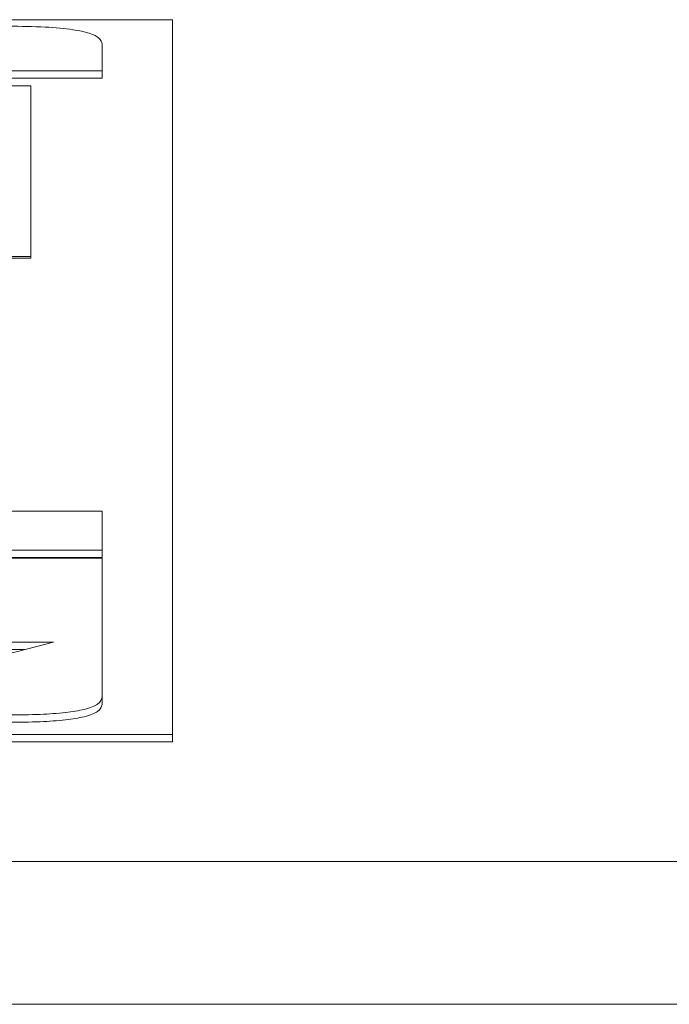
# Paper-space layout 'Sheet2' of a CAD drawing. Units: inches. Extents: x 3 to 217, y 4 to 168.
# Drawn here: x 72 to 73, y 150 to 151 of the extents above; entities that cross this region are included whole.
import ezdxf

# ---------------------------------------------------------------- set-up
doc = ezdxf.new("R2010")
doc.units = ezdxf.units.IN
doc.header["$MEASUREMENT"] = 0
doc.linetypes.add('SLD-Solid', pattern=[0])

psp = doc.layouts.new('Sheet2')

# ---------------------------------------------------------------- linework, layer by layer
at = {"color": 7, "linetype": 'SLD-Solid', "lineweight": 15, "ltscale": 20}
for p, q in [((72.15644993, 151.10349963), (65.15644993, 151.10349963)), ((72.15644993, 150.14945466), (72.15644993, 151.10349963)), ((72.06269993, 151.03516181), (72.06269993, 151.07093849)), ((65.25019993, 151.03516181), (72.06269993, 151.03516181)), ((72.06269993, 151.03516181), (72.06269993, 151.02534553)), ((65.25019993, 151.02534553), (72.06269993, 151.02534553)), ((71.96758003, 151.01539358), (70.99013592, 151.01539358)), ((71.96758003, 150.78733791), (71.96758003, 151.01539358)), ((70.99013592, 150.78733791), (71.96758003, 150.78733791)), ((70.99013592, 150.78537465), (71.96758003, 150.78537465)), ((71.96758003, 150.78733791), (71.96758003, 150.78537465)), ((72.06269993, 150.44739179), (65.25019993, 150.44739179)), ((72.06269993, 150.39545037), (72.06269993, 150.44739179)), ((65.25019993, 150.39545037), (72.06269993, 150.39545037)), ((72.06269993, 150.39545037), (72.06269993, 150.3856341)), ((65.25019993, 150.3856341), (72.06269993, 150.3856341)), ((72.06269993, 150.38484987), (65.25019993, 150.38484987)), ((72.06269993, 150.19934113), (72.06269993, 150.38484987)), ((71.74150582, 150.20628735), (71.99765002, 150.27247837)), ((71.99765002, 150.27247837), (71.8495923, 150.27247837)), ((71.95966327, 150.26266209), (71.8495923, 150.26266209)), ((72.06269993, 150.19934113), (72.06269993, 150.18952486)), ((65.15644993, 150.14945466), (72.15644993, 150.14945466)), ((72.15644993, 150.13963839), (72.15644993, 150.14945466)), ((65.15644993, 150.13963839), (72.15644993, 150.13963839)), ((37.24044993, 149.97983585), (89.07244993, 149.97983585)), ((89.14937887, 149.78931497), (37.163521, 149.78931497))]:
    psp.add_line(p, q, dxfattribs=at)
for points in [[(72.06269993, 151.07093849), (72.06203654, 151.07365212), (72.06081087, 151.07866575), (72.04759721, 151.08546171), (72.02302844, 151.09087927), (71.98450718, 151.09432369), (71.95422306, 151.09462514), (71.93769993, 151.09478962)], [(71.93769993, 150.17549), (71.95192162, 150.17561659), (71.97819725, 150.17585046), (72.01381381, 150.17837174), (72.04220644, 150.18305968), (72.06025807, 150.19040989), (72.06183795, 150.19618837), (72.06269993, 150.19934113)], [(71.93769993, 150.16567373), (71.95192162, 150.16580031), (71.97819725, 150.16603418), (72.01381381, 150.16855547), (72.04220644, 150.17324341), (72.06025807, 150.18059361), (72.06183795, 150.1863721), (72.06269993, 150.18952486)]]:
    psp.add_open_spline(points, degree=3, knots=[0, 0, 0, 0, 0.2105080685, 0.3889292975, 0.5526034429, 0.7558987169, 1, 1, 1, 1], dxfattribs=at)

doc.saveas('drawing.dxf')
